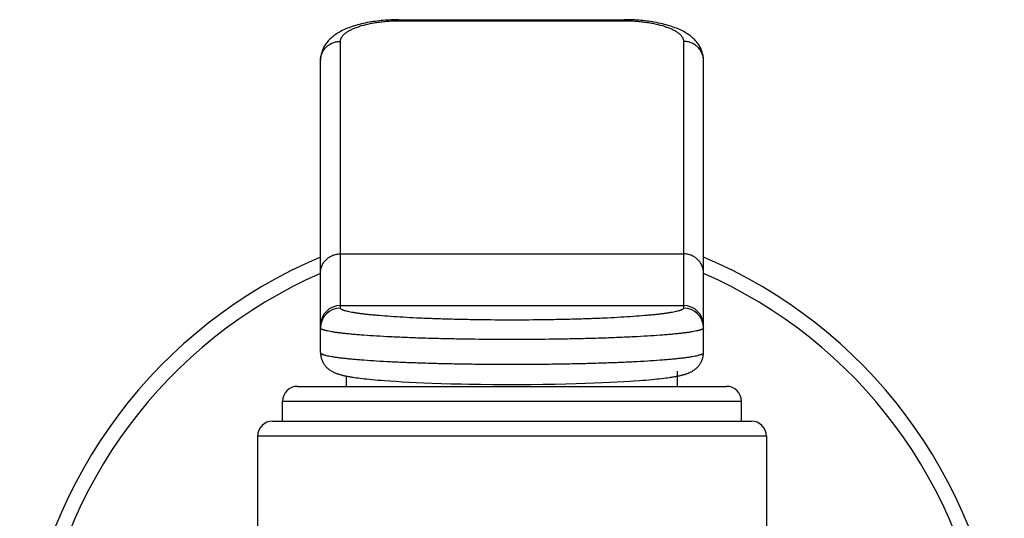
# Model space of a CAD drawing. Units: inches. Extents: x 0 to 11, y 0 to 8.5.
# Drawn here: x 7.8 to 8.6, y 6.3 to 6.7 of the extents above; entities that cross this region are included whole.
import ezdxf

# ---------------------------------------------------------------- set-up
doc = ezdxf.new("R2010")
doc.units = ezdxf.units.IN
doc.header["$LTSCALE"] = 0.605
doc.header["$MEASUREMENT"] = 0
doc.layers.get('0').update_dxf_attribs({"linetype": 'CONTINUOUS'})

msp = doc.modelspace()

# ---------------------------------------------------------------- linework, layer by layer
at = {"color": 7, "linetype": 'Continuous'}
for p, q in [((8.12641, 6.68823), (8.29602, 6.68824)), ((8.12727, 6.68824), (8.12727, 6.68742)), ((8.12727, 6.68742), (8.29602, 6.68742)), ((8.29602, 6.68824), (8.29602, 6.68742)), ((8.08227, 6.4706), (8.08227, 6.67183)), ((8.34102, 6.67183), (8.34102, 6.4706)), ((8.06727, 6.437), (8.06727, 6.65764)), ((8.08227, 6.51149), (8.34102, 6.51149)), ((8.08227, 6.47246), (8.34102, 6.47246)), ((8.33633, 6.41151), (8.33633, 6.42298)), ((8.08696, 6.41151), (8.08696, 6.41923)), ((8.09284, 6.41824), (8.09422, 6.41805)), ((8.09422, 6.41805), (8.09567, 6.41785)), ((8.09567, 6.41785), (8.0972, 6.41766)), ((8.0972, 6.41766), (8.09881, 6.41746)), ((8.09881, 6.41746), (8.1005, 6.41727)), ((8.1005, 6.41727), (8.1023, 6.41707)), ((8.1023, 6.41707), (8.1042, 6.41688)), ((8.1042, 6.41688), (8.10621, 6.41668)), ((8.10621, 6.41668), (8.10834, 6.41649)), ((8.10834, 6.41649), (8.11059, 6.41629)), ((8.11059, 6.41629), (8.11298, 6.41609)), ((8.11298, 6.41609), (8.11551, 6.4159)), ((8.11551, 6.4159), (8.11957, 6.4156)), ((8.11957, 6.4156), (8.12397, 6.41531)), ((8.12397, 6.41531), (8.12873, 6.41502)), ((8.29606, 6.41511), (8.3007, 6.4154)), ((8.3007, 6.4154), (8.30361, 6.41559)), ((8.30361, 6.41559), (8.30768, 6.41589)), ((8.30768, 6.41589), (8.31021, 6.41609)), ((8.31021, 6.41609), (8.31261, 6.41628)), ((8.31261, 6.41628), (8.31487, 6.41648)), ((8.31487, 6.41648), (8.317, 6.41668)), ((8.317, 6.41668), (8.31901, 6.41687)), ((8.31901, 6.41687), (8.32092, 6.41707)), ((8.32092, 6.41707), (8.32271, 6.41726)), ((8.32271, 6.41726), (8.32442, 6.41745)), ((8.32442, 6.41745), (8.32603, 6.41765)), ((8.32603, 6.41765), (8.32756, 6.41784)), ((8.32756, 6.41784), (8.32901, 6.41804)), ((8.32901, 6.41804), (8.33039, 6.41823)), ((8.04983, 6.41151), (8.37346, 6.41151)), ((8.12873, 6.41502), (8.13384, 6.41475)), ((8.13384, 6.41475), (8.13933, 6.41448)), ((8.13933, 6.41448), (8.14519, 6.41422)), ((8.14519, 6.41422), (8.15147, 6.41397)), ((8.15147, 6.41397), (8.15823, 6.41375)), ((8.15823, 6.41375), (8.16556, 6.41353)), ((8.16556, 6.41353), (8.17349, 6.41334)), ((8.17349, 6.41334), (8.17909, 6.41323)), ((8.17909, 6.41323), (8.18793, 6.4131)), ((8.18793, 6.4131), (8.1972, 6.413)), ((8.1972, 6.413), (8.20672, 6.41295)), ((8.20672, 6.41295), (8.21632, 6.41295)), ((8.21632, 6.41295), (8.22585, 6.413)), ((8.22585, 6.413), (8.23512, 6.41309)), ((8.23512, 6.41309), (8.24397, 6.41323)), ((8.24397, 6.41323), (8.2523, 6.4134)), ((8.2523, 6.4134), (8.26004, 6.4136)), ((8.26004, 6.4136), (8.26719, 6.41381)), ((8.26719, 6.41381), (8.2738, 6.41405)), ((8.2738, 6.41405), (8.27994, 6.4143)), ((8.27994, 6.4143), (8.28568, 6.41456)), ((8.28568, 6.41456), (8.29105, 6.41483)), ((8.29105, 6.41483), (8.29606, 6.41511)), ((8.03858, 6.40026), (8.38471, 6.40026)), ((8.03858, 6.38526), (8.03858, 6.40026)), ((8.38471, 6.38526), (8.38471, 6.40026)), ((8.03108, 6.38526), (8.39219, 6.38526)), ((8.40346, 6.37401), (8.01983, 6.37401)), ((8.01983, 6.37401), (8.01983, 5.8862)), ((8.40346, 6.37401), (8.40346, 5.8862))]:
    msp.add_line(p, q, dxfattribs=at)
for points in [[(8.12641, 6.68823), (8.12489, 6.68822), (8.12338, 6.68818), (8.12188, 6.68813), (8.12039, 6.68807), (8.11891, 6.68799), (8.11742, 6.6879), (8.11595, 6.68779), (8.11447, 6.68766), (8.11299, 6.68752), (8.11151, 6.68736), (8.11002, 6.68718), (8.10853, 6.68698), (8.10703, 6.68677), (8.10553, 6.68653), (8.10402, 6.68627), (8.10252, 6.68599), (8.10103, 6.68569), (8.09956, 6.68537), (8.0981, 6.68504), (8.09666, 6.68468), (8.09526, 6.6843), (8.09387, 6.68391), (8.09253, 6.6835), (8.09122, 6.68307), (8.08994, 6.68263), (8.0887, 6.68218), (8.08751, 6.68171), (8.08635, 6.68122), (8.08522, 6.68073), (8.08414, 6.68022), (8.08309, 6.6797), (8.08208, 6.67916), (8.0811, 6.67861), (8.08016, 6.67804), (8.07925, 6.67746), (8.07837, 6.67687), (8.07752, 6.67626), (8.07671, 6.67564), (8.07593, 6.67499), (8.07518, 6.67434), (8.07446, 6.67366), (8.07377, 6.67297), (8.07311, 6.67226), (8.07249, 6.67154), (8.07189, 6.6708), (8.07134, 6.67004), (8.07081, 6.66927), (8.07032, 6.66849), (8.06987, 6.66769), (8.06945, 6.66688), (8.06907, 6.66606), (8.06872, 6.66524), (8.06841, 6.6644), (8.06814, 6.66356), (8.06791, 6.66272), (8.06771, 6.66187), (8.06755, 6.66103), (8.06743, 6.66018), (8.06734, 6.65934), (8.06729, 6.6585), (8.06727, 6.65765)], [(8.35602, 6.65765), (8.356, 6.65856), (8.35594, 6.6594), (8.35585, 6.66025), (8.35573, 6.66109), (8.35556, 6.66194), (8.35537, 6.66278), (8.35513, 6.66362), (8.35486, 6.66446), (8.35455, 6.6653), (8.3542, 6.66612), (8.35381, 6.66694), (8.35339, 6.66775), (8.35294, 6.66854), (8.35244, 6.66933), (8.35192, 6.67009), (8.35136, 6.67085), (8.35076, 6.67159), (8.35014, 6.67231), (8.34948, 6.67302), (8.34879, 6.67371), (8.34807, 6.67438), (8.34731, 6.67504), (8.34653, 6.67568), (8.34571, 6.6763), (8.34487, 6.67691), (8.34399, 6.6775), (8.34308, 6.67808), (8.34213, 6.67864), (8.34115, 6.67919), (8.34014, 6.67973), (8.33909, 6.68025), (8.338, 6.68076), (8.33688, 6.68125), (8.33572, 6.68173), (8.33452, 6.6822), (8.33328, 6.68266), (8.332, 6.6831), (8.33069, 6.68352), (8.32934, 6.68393), (8.32796, 6.68432), (8.32655, 6.6847), (8.32512, 6.68505), (8.32366, 6.68539), (8.32219, 6.68571), (8.3207, 6.68601), (8.3192, 6.68628), (8.31769, 6.68654), (8.31619, 6.68678), (8.3147, 6.68699), (8.3132, 6.68719), (8.31172, 6.68737), (8.31024, 6.68753), (8.30876, 6.68767), (8.30728, 6.68779), (8.3058, 6.6879), (8.30432, 6.688), (8.30284, 6.68807), (8.30135, 6.68814), (8.29985, 6.68818), (8.29834, 6.68822), (8.29682, 6.68823), (8.29602, 6.68824)], [(8.33233, 6.41853), (8.33295, 6.41863), (8.33355, 6.41873), (8.33413, 6.41883), (8.33471, 6.41893), (8.33526, 6.41903), (8.33581, 6.41913), (8.33634, 6.41923), (8.33686, 6.41933), (8.33737, 6.41944), (8.33786, 6.41954), (8.33835, 6.41965), (8.33883, 6.41976), (8.3393, 6.41987), (8.33976, 6.41998), (8.34021, 6.4201), (8.34066, 6.42021), (8.34109, 6.42033), (8.34152, 6.42045), (8.34195, 6.42058), (8.34237, 6.42071), (8.34279, 6.42084), (8.34321, 6.42098), (8.34362, 6.42112), (8.34403, 6.42127), (8.34444, 6.42143), (8.34486, 6.4216), (8.34528, 6.42177), (8.3457, 6.42196), (8.34612, 6.42216), (8.34655, 6.42237), (8.34698, 6.42259), (8.34742, 6.42283), (8.34786, 6.42309), (8.34831, 6.42336), (8.34875, 6.42366), (8.3492, 6.42397), (8.34964, 6.4243), (8.35008, 6.42465), (8.35052, 6.42502), (8.35095, 6.42542), (8.35138, 6.42583), (8.35179, 6.42627), (8.35219, 6.42672), (8.35258, 6.42719), (8.35296, 6.42768), (8.35331, 6.42819), (8.35365, 6.42872), (8.35397, 6.42926), (8.35428, 6.42982), (8.35456, 6.43039), (8.35482, 6.43098), (8.35505, 6.43158), (8.35527, 6.4322), (8.35545, 6.43283), (8.35562, 6.43348), (8.35575, 6.43413), (8.35586, 6.4348), (8.35595, 6.43549), (8.356, 6.43618), (8.35602, 6.43689), (8.35602, 6.65765)], [(8.06727, 6.437), (8.06729, 6.43624), (8.06734, 6.43554), (8.06742, 6.43486), (8.06753, 6.43419), (8.06766, 6.43353), (8.06782, 6.43288), (8.06801, 6.43225), (8.06822, 6.43163), (8.06846, 6.43103), (8.06871, 6.43044), (8.06899, 6.42986), (8.06929, 6.4293), (8.06961, 6.42876), (8.06995, 6.42823), (8.07031, 6.42772), (8.07068, 6.42723), (8.07107, 6.42676), (8.07147, 6.4263), (8.07188, 6.42586), (8.0723, 6.42545), (8.07273, 6.42505), (8.07317, 6.42468), (8.07361, 6.42433), (8.07406, 6.42399), (8.0745, 6.42368), (8.07495, 6.42339), (8.07539, 6.42311), (8.07583, 6.42285), (8.07627, 6.42261), (8.07671, 6.42238), (8.07713, 6.42217), (8.07756, 6.42197), (8.07798, 6.42179), (8.0784, 6.42161), (8.07881, 6.42144), (8.07923, 6.42129), (8.07964, 6.42114), (8.08005, 6.42099), (8.08047, 6.42085), (8.08088, 6.42072), (8.08131, 6.42059), (8.08173, 6.42046), (8.08216, 6.42034), (8.0826, 6.42022), (8.08304, 6.42011), (8.08349, 6.41999), (8.08395, 6.41988), (8.08442, 6.41977), (8.0849, 6.41966), (8.08539, 6.41955), (8.08588, 6.41945), (8.08639, 6.41934), (8.08691, 6.41924), (8.08744, 6.41914), (8.08798, 6.41904), (8.08854, 6.41893), (8.08911, 6.41883), (8.08969, 6.41873), (8.09029, 6.41863), (8.09091, 6.41854), (8.09154, 6.41844), (8.09284, 6.41824)], [(8.33039, 6.41823), (8.33106, 6.41833), (8.33233, 6.41853)]]:
    msp.add_lwpolyline(points, dxfattribs=at)
for centre, radius, start, end in [((8.21165, 6.16701), 0.37125, 112.88616, 233.60672), ((8.21165, 6.16701), 0.37125, 306.39328, 67.11384), ((8.21165, 6.16701), 0.36, 113.64437, 232.40594), ((8.21165, 6.16701), 0.36, 307.59406, 66.35563), ((8.08225, 6.45748), 0.01498, 89.92228, 179.92195), ((8.08225, 6.45562), 0.01498, 89.92228, 179.92195), ((8.34104, 6.45748), 0.01498, 0.07805, 90.07772), ((8.34104, 6.45562), 0.01498, 0.07805, 90.07772), ((8.04983, 6.40026), 0.01125, 90, 180), ((8.37346, 6.40026), 0.01125, 0, 90), ((8.03108, 6.37401), 0.01125, 90, 180), ((8.39221, 6.37401), 0.01125, 0, 90)]:
    msp.add_arc(centre, radius, start, end, dxfattribs=at)
for points, knots in [([(8.08227, 6.67183), (8.08227, 6.67208), (8.08231, 6.67258), (8.08246, 6.67332), (8.08272, 6.67407), (8.08308, 6.6748), (8.08354, 6.67553), (8.0841, 6.67625), (8.08476, 6.67696), (8.08552, 6.67766), (8.08638, 6.67835), (8.08769, 6.67928), (8.08957, 6.68039), (8.09213, 6.68161), (8.09504, 6.68274), (8.09827, 6.68378), (8.1018, 6.68471), (8.1056, 6.68552), (8.10963, 6.6862), (8.11387, 6.68674), (8.11825, 6.68713), (8.12273, 6.68737), (8.12575, 6.68742), (8.12727, 6.68742)], [0, 0, 0, 0, 0.014751, 0.029751, 0.045228, 0.061391, 0.078427, 0.096485, 0.115686, 0.136126, 0.157881, 0.181001, 0.231455, 0.287649, 0.349527, 0.416898, 0.489426, 0.56666, 0.648027, 0.732852, 0.820366, 0.909716, 1, 1, 1, 1]), ([(8.29602, 6.68742), (8.29754, 6.68742), (8.30056, 6.68737), (8.30504, 6.68713), (8.30942, 6.68674), (8.31366, 6.6862), (8.31769, 6.68552), (8.32149, 6.68471), (8.32502, 6.68378), (8.32825, 6.68274), (8.33116, 6.68161), (8.33372, 6.68039), (8.3356, 6.67928), (8.33691, 6.67835), (8.33777, 6.67766), (8.33853, 6.67696), (8.33919, 6.67625), (8.33975, 6.67553), (8.34021, 6.6748), (8.34057, 6.67407), (8.34083, 6.67332), (8.34099, 6.67258), (8.34102, 6.67208), (8.34102, 6.67183)], [0, 0, 0, 0, 0.090284, 0.179634, 0.267148, 0.351973, 0.43334, 0.510574, 0.583102, 0.650473, 0.712351, 0.768545, 0.818999, 0.842119, 0.863874, 0.884315, 0.903515, 0.921573, 0.938609, 0.954772, 0.970249, 0.985249, 1, 1, 1, 1]), ([(8.06727, 6.65765), (8.06727, 6.65811), (8.06732, 6.65904), (8.06754, 6.66042), (8.0679, 6.66178), (8.06839, 6.66309), (8.06902, 6.66435), (8.07004, 6.66594), (8.07161, 6.66775), (8.0739, 6.66952), (8.07651, 6.67084), (8.07933, 6.67165), (8.08129, 6.67183), (8.08227, 6.67183)], [0, 0, 0, 0, 0.060788, 0.121651, 0.182643, 0.243833, 0.305271, 0.366998, 0.491279, 0.616923, 0.743815, 0.871651, 1, 1, 1, 1]), ([(8.35602, 6.65765), (8.35602, 6.65811), (8.35597, 6.65904), (8.35575, 6.66042), (8.3554, 6.66178), (8.3549, 6.66309), (8.35427, 6.66435), (8.35325, 6.66594), (8.35168, 6.66775), (8.34939, 6.66952), (8.34679, 6.67084), (8.34396, 6.67165), (8.342, 6.67183), (8.34102, 6.67183)], [0, 0, 0, 0, 0.060788, 0.121651, 0.182643, 0.243833, 0.305271, 0.366998, 0.491279, 0.616923, 0.743815, 0.871651, 1, 1, 1, 1]), ([(8.06727, 6.49731), (8.06727, 6.49777), (8.06732, 6.4987), (8.06754, 6.50008), (8.06789, 6.50144), (8.06839, 6.50275), (8.06902, 6.50401), (8.07003, 6.50561), (8.07161, 6.50741), (8.0739, 6.50919), (8.0765, 6.5105), (8.07933, 6.51131), (8.08129, 6.51149), (8.08227, 6.51149)], [0, 0, 0, 0, 0.060788, 0.121651, 0.182643, 0.243833, 0.30527, 0.366997, 0.491277, 0.616922, 0.743813, 0.87165, 1, 1, 1, 1]), ([(8.35602, 6.49731), (8.35602, 6.49777), (8.35597, 6.4987), (8.35576, 6.50008), (8.3554, 6.50144), (8.3549, 6.50275), (8.35427, 6.50401), (8.35326, 6.50561), (8.35168, 6.50741), (8.3494, 6.50919), (8.34679, 6.5105), (8.34396, 6.51131), (8.342, 6.51149), (8.34102, 6.51149)], [0, 0, 0, 0, 0.060788, 0.121651, 0.182643, 0.243833, 0.30527, 0.366997, 0.491277, 0.616922, 0.743813, 0.87165, 1, 1, 1, 1]), ([(8.34102, 6.4706), (8.34102, 6.47056), (8.34101, 6.47049), (8.34097, 6.47033), (8.34087, 6.47014), (8.34066, 6.46992), (8.34039, 6.4697), (8.34003, 6.46948), (8.33961, 6.46926), (8.3391, 6.46904), (8.33852, 6.46882), (8.33787, 6.46861), (8.33684, 6.46831), (8.33538, 6.46794), (8.33339, 6.46752), (8.33111, 6.46711), (8.32855, 6.46671), (8.3257, 6.46632), (8.32258, 6.46593), (8.3192, 6.46556), (8.31555, 6.4652), (8.3102, 6.46472), (8.30292, 6.46416), (8.29355, 6.46357), (8.28339, 6.46304), (8.27253, 6.46259), (8.26108, 6.46221), (8.24915, 6.46191), (8.23262, 6.46163), (8.21165, 6.46148), (8.19067, 6.46163), (8.17415, 6.46191), (8.16221, 6.46221), (8.15076, 6.46259), (8.1399, 6.46304), (8.12974, 6.46357), (8.12037, 6.46416), (8.1131, 6.46472), (8.10774, 6.4652), (8.1041, 6.46556), (8.10071, 6.46593), (8.09759, 6.46632), (8.09474, 6.46671), (8.09218, 6.46711), (8.0899, 6.46752), (8.08791, 6.46794), (8.08645, 6.46831), (8.08542, 6.46861), (8.08477, 6.46882), (8.08419, 6.46904), (8.08368, 6.46926), (8.08326, 6.46948), (8.0829, 6.4697), (8.08263, 6.46992), (8.08243, 6.47014), (8.08232, 6.47033), (8.08228, 6.47049), (8.08227, 6.47056), (8.08227, 6.4706)], [0, 0, 0, 0, 0.000427, 0.000866, 0.001826, 0.002954, 0.004295, 0.005876, 0.007712, 0.009813, 0.012184, 0.014829, 0.01775, 0.024421, 0.032198, 0.041071, 0.051025, 0.06204, 0.074095, 0.087162, 0.101214, 0.116218, 0.148944, 0.185036, 0.224157, 0.265934, 0.309971, 0.355845, 0.403114, 0.5, 0.596886, 0.644155, 0.690029, 0.734066, 0.775843, 0.814964, 0.851056, 0.883782, 0.898786, 0.912838, 0.925905, 0.93796, 0.948975, 0.958929, 0.967802, 0.975579, 0.98225, 0.985171, 0.987816, 0.990187, 0.992288, 0.994124, 0.995705, 0.997046, 0.998174, 0.999134, 0.999573, 1, 1, 1, 1]), ([(8.35602, 6.45564), (8.35602, 6.4556), (8.35601, 6.45553), (8.35597, 6.45538), (8.35584, 6.45518), (8.35562, 6.45497), (8.35531, 6.45476), (8.35492, 6.45454), (8.35444, 6.45433), (8.35388, 6.45412), (8.35323, 6.45391), (8.3525, 6.4537), (8.35136, 6.45341), (8.34972, 6.45305), (8.3475, 6.45265), (8.34496, 6.45225), (8.34209, 6.45186), (8.33892, 6.45148), (8.33543, 6.4511), (8.33165, 6.45074), (8.32758, 6.45039), (8.3216, 6.44992), (8.31349, 6.44938), (8.30303, 6.44881), (8.29168, 6.4483), (8.27957, 6.44786), (8.26679, 6.44749), (8.25348, 6.4472), (8.23504, 6.44692), (8.21165, 6.44678), (8.18825, 6.44692), (8.16981, 6.4472), (8.1565, 6.44749), (8.14372, 6.44786), (8.13161, 6.4483), (8.12026, 6.44881), (8.1098, 6.44938), (8.10169, 6.44992), (8.09571, 6.45039), (8.09164, 6.45074), (8.08786, 6.4511), (8.08437, 6.45148), (8.0812, 6.45186), (8.07833, 6.45225), (8.07579, 6.45265), (8.07357, 6.45305), (8.07193, 6.45341), (8.07079, 6.4537), (8.07006, 6.45391), (8.06941, 6.45412), (8.06885, 6.45433), (8.06837, 6.45454), (8.06798, 6.45476), (8.06767, 6.45497), (8.06745, 6.45518), (8.06732, 6.45538), (8.06728, 6.45553), (8.06727, 6.4556), (8.06727, 6.45564)], [0, 0, 0, 0, 0.000373, 0.00076, 0.001625, 0.002676, 0.003953, 0.005482, 0.007275, 0.00934, 0.01168, 0.0143, 0.017199, 0.023838, 0.031593, 0.040453, 0.050401, 0.061416, 0.073477, 0.086555, 0.100621, 0.115643, 0.148413, 0.184559, 0.22374, 0.265582, 0.309687, 0.355631, 0.402971, 0.5, 0.597029, 0.644369, 0.690313, 0.734418, 0.776261, 0.815441, 0.851587, 0.884357, 0.899379, 0.913445, 0.926523, 0.938584, 0.949599, 0.959547, 0.968407, 0.976162, 0.982801, 0.9857, 0.98832, 0.99066, 0.992725, 0.994518, 0.996047, 0.997325, 0.998375, 0.99924, 0.999627, 1, 1, 1, 1]), ([(8.06727, 6.437), (8.06727, 6.43697), (8.06728, 6.43689), (8.06732, 6.43674), (8.06745, 6.43655), (8.06767, 6.43634), (8.06798, 6.43612), (8.06837, 6.43591), (8.06885, 6.4357), (8.06941, 6.43549), (8.07006, 6.43528), (8.07079, 6.43507), (8.07193, 6.43478), (8.07357, 6.43442), (8.07579, 6.43402), (8.07833, 6.43362), (8.0812, 6.43323), (8.08437, 6.43284), (8.08786, 6.43247), (8.09164, 6.43211), (8.09571, 6.43175), (8.10169, 6.43129), (8.1098, 6.43075), (8.12026, 6.43017), (8.13161, 6.42967), (8.14372, 6.42922), (8.1565, 6.42886), (8.16981, 6.42857), (8.18825, 6.42829), (8.21165, 6.42815), (8.23504, 6.42829), (8.25348, 6.42857), (8.26679, 6.42886), (8.27957, 6.42922), (8.29168, 6.42967), (8.30303, 6.43017), (8.31349, 6.43075), (8.3216, 6.43129), (8.32758, 6.43175), (8.33165, 6.43211), (8.33543, 6.43247), (8.33892, 6.43284), (8.34209, 6.43323), (8.34496, 6.43362), (8.3475, 6.43402), (8.34972, 6.43442), (8.35136, 6.43478), (8.3525, 6.43507), (8.35323, 6.43528), (8.35388, 6.43549), (8.35444, 6.4357), (8.35492, 6.43591), (8.35531, 6.43612), (8.35562, 6.43634), (8.35584, 6.43655), (8.35597, 6.43674), (8.35601, 6.43689), (8.35602, 6.43697), (8.35602, 6.437)], [0, 0, 0, 0, 0.000373, 0.00076, 0.001625, 0.002675, 0.003953, 0.005482, 0.007275, 0.00934, 0.01168, 0.0143, 0.017199, 0.023838, 0.031593, 0.040453, 0.050401, 0.061416, 0.073477, 0.086555, 0.100621, 0.115643, 0.148413, 0.184559, 0.223739, 0.265582, 0.309687, 0.355631, 0.402971, 0.5, 0.597029, 0.644369, 0.690313, 0.734418, 0.77626, 0.815441, 0.851587, 0.884357, 0.899379, 0.913445, 0.926523, 0.938584, 0.949599, 0.959547, 0.968407, 0.976162, 0.982801, 0.9857, 0.98832, 0.99066, 0.992725, 0.994518, 0.996047, 0.997324, 0.998375, 0.99924, 0.999627, 1, 1, 1, 1])]:
    msp.add_open_spline(points, degree=3, knots=knots, dxfattribs=at)

doc.saveas('drawing.dxf')
